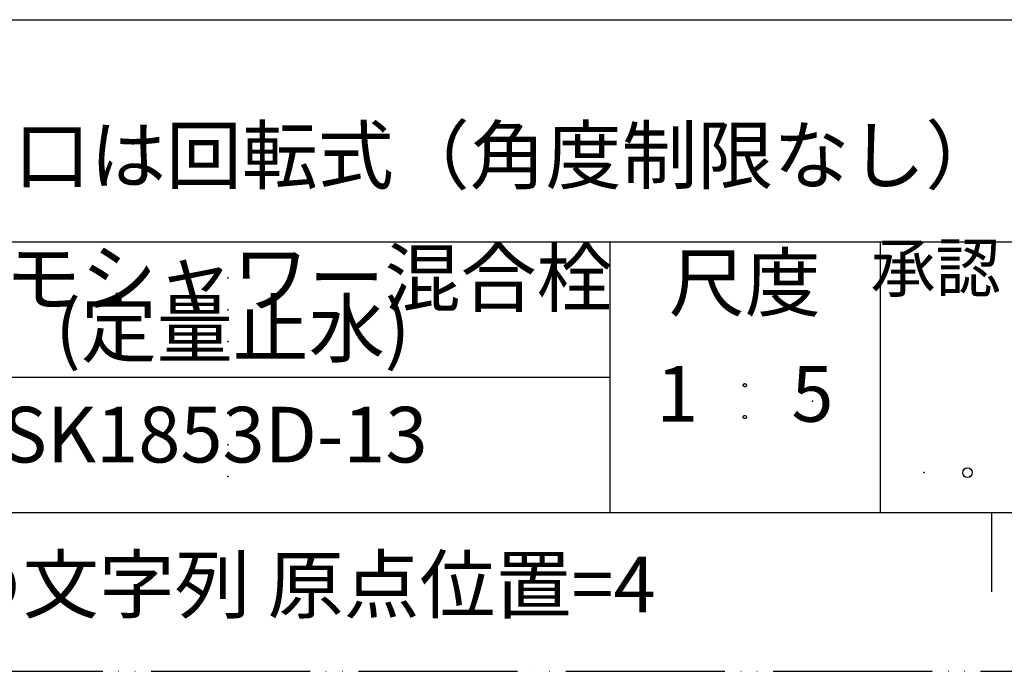
# Model space of a CAD drawing. Units: millimetres. Extents: x 0 to 1050, y 0 to 1485.
# Drawn here: x 220 to 529, y 0 to 205 of the extents above; entities that cross this region are included whole.
import ezdxf

# ---------------------------------------------------------------- set-up
doc = ezdxf.new("R2010")
doc.units = ezdxf.units.MM
doc.linetypes.add('DOT_CENTER', pattern=[14, 12, -1, 0, -1])
doc.linetypes.add('PHANTOM', pattern=[13, 10, -1, 0, -1, 0, -1])
doc.layers.add('1', color=7, linetype='Continuous')
doc.styles.add('CONVERTER_12', font='MS Mincho.ttf', dxfattribs={"width": 0.89})
doc.styles.add('CONVERTER_13', font='txt.shx', dxfattribs={"width": 0.9})

# ---------------------------------------------------------------- blocks, each defined once
blk = doc.blocks.new('開示A4')
at = {"layer": '1', "color": 7, "linetype": 'Continuous'}
for p, q in [((25, 41), (200, 41)), ((200, 27), (25, 27)), ((25, 10), (105, 10)), ((105, 10), (200, 10))]:
    blk.add_line(p, q, dxfattribs=at)
at = {"layer": '1', "color": 2, "linetype": 'Continuous'}
for p, q in [((81, 27), (81, 10)), ((98, 27), (98, 10)), ((25, 18.5), (81, 18.5)), ((105, 10), (105, 5))]:
    blk.add_line(p, q, dxfattribs=at)
at = {"layer": '1', "color": 4, "linetype": 'PHANTOM'}
blk.add_line((0, 0), (210, 0), dxfattribs=at)
at = {"layer": '1', "color": 7, "linetype": 'DOT_CENTER'}
for centre in [(89.5, 18), (89.5, 16)]:
    blk.add_circle(centre, 0.1, dxfattribs=at)
at = {"layer": '1', "color": 7, "linetype": 'Continuous'}
blk.add_circle((103.5, 12.5), 0.3, dxfattribs=at)
at = {"layer": '1', "color": 4}
for p in [(57, 24.75), (57, 22.75), (57, 20.75), (85.25, 17), (93.75, 17), (57, 16.25), (57, 14.25), (100.75, 12.5), (57, 12.25)]:
    blk.add_point(p, dxfattribs=at)
at = {"layer": '1', "color": 2, "attachment_point": 5, "style": 'CONVERTER_12'}
for s, insert, char_height, line_spacing_factor in [('尺度', (89.5, 24), 3.5, 0.545455), ('承認', (101.5, 25), 3, 0.590909)]:
    blk.add_mtext(s, dxfattribs=dict(at, insert=insert, char_height=char_height, line_spacing_factor=line_spacing_factor))
at = {"layer": '1', "color": 250, "insert": (25, 5), "char_height": 3.5, "attachment_point": 4, "line_spacing_factor": 0.545455, "style": 'CONVERTER_12'}
blk.add_mtext('備考欄の文字列 原点位置=4', dxfattribs=at)

msp = doc.modelspace()

# ---------------------------------------------------------------- block references
at = {"layer": '1', "xscale": 5, "yscale": 5, "zscale": 5}
msp.add_blockref('開示A4', (0, 0), dxfattribs=at)

# ---------------------------------------------------------------- texts
at = {"color": 7, "insert": (170, 170), "char_height": 17.5, "attachment_point": 4, "line_spacing_factor": 0.681818, "style": 'CONVERTER_12'}
msp.add_mtext('JIS\\P吐水口は回転式（角度制限なし）', dxfattribs=at)
at = {"layer": '1', "color": 7, "char_height": 17.5, "attachment_point": 5}
for s, insert, line_spacing_factor, style in [('サーモシャワー混合栓\\P\u3000\u3000(定量止水)', (286.5, 113.5), 0.545455, 'CONVERTER_12'), ('1', (426.25, 85), 0.720288, 'CONVERTER_13'), ('5', (468.75, 85), 0.720288, 'CONVERTER_13'), ('SK1853D-13', (280.817, 72.188), 0.720288, 'CONVERTER_13')]:
    msp.add_mtext(s, dxfattribs=dict(at, insert=insert, line_spacing_factor=line_spacing_factor, style=style))

doc.saveas('drawing.dxf')
